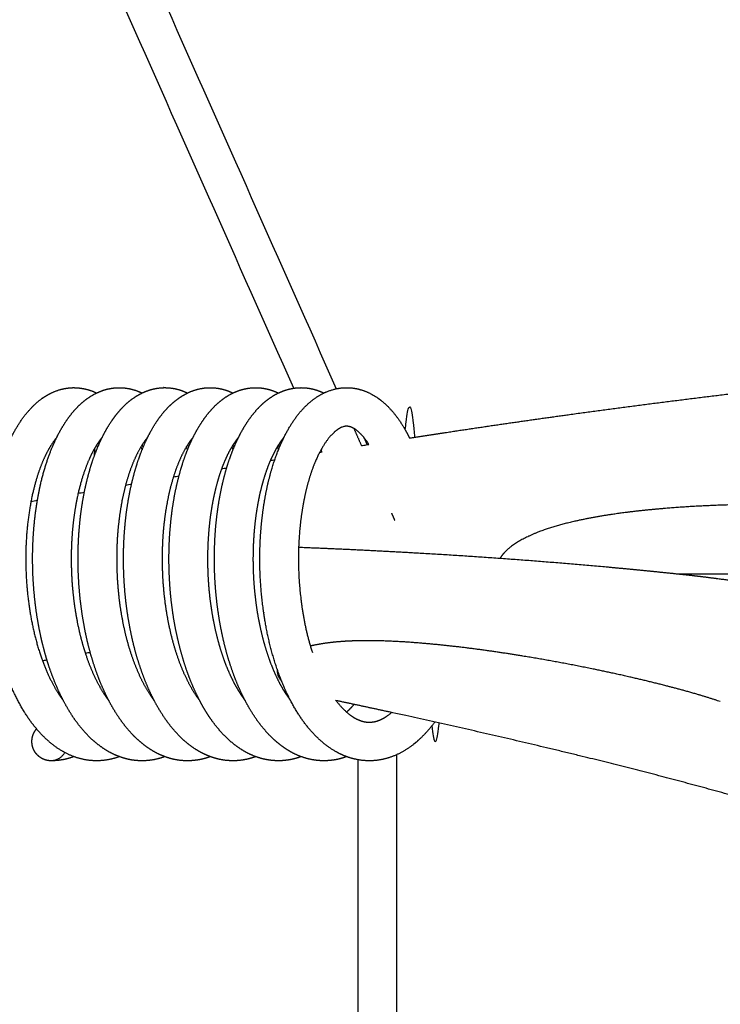
# Model space of a CAD drawing. Units: millimetres. Extents: x 101 to 13111, y 248 to 7479.
# Drawn here: x 1198 to 1307, y 6199 to 6352 of the extents above; entities that cross this region are included whole.
import ezdxf

# ---------------------------------------------------------------- set-up
doc = ezdxf.new("R2010")
doc.units = ezdxf.units.MM
doc.styles.get("Standard").update_dxf_attribs({"font": 'arial.ttf'})
doc.dimstyles.new('WXT10 ISO-25', dxfattribs={"dimscale": 10, "dimtxt": 2.5, "dimasz": 2.5, "dimexe": 1, "dimexo": 1, "dimgap": 1, "dimtad": 1, "dimdec": 0, "dimdsep": 46, "dimtxsty": 'Standard', "dimcen": 2.5, "dimclrd": 142, "dimclre": 142, "dimadec": 0, "dimazin": 0, "dimtfac": 1, "dimtdec": 0, "dimtmove": 0, "dimatfit": 3, "dimfxl": 5, "dimfxlon": 1, "dimarcsym": 0})

# ---------------------------------------------------------------- blocks, each defined once
blk = doc.blocks.new('*D48')
at = {"color": 142, "lineweight": -2, "transparency": 16777216}
for p, q in [((1608.02, 6430.82), (1668.02, 6430.82)), ((1658.02, 5755.82), (1658.02, 6405.82)), ((1608.02, 5730.82), (1668.02, 5730.82))]:
    blk.add_line(p, q, dxfattribs=at)
at = {"color": 142, "transparency": 16777216}
for points in [[(1653.85, 6405.82), (1662.19, 6405.82), (1658.02, 6430.82)], [(1653.85, 5755.82), (1662.19, 5755.82), (1658.02, 5730.82)]]:
    blk.add_solid(points, dxfattribs=at)
at = {"layer": 'Defpoints', "color": 0, "transparency": 16777216}
for p in [(907.22, 6430.82), (1658.02, 6430.82), (907.22, 5730.82)]:
    blk.add_point(p, dxfattribs=at)
at = {"color": 0, "transparency": 16777216, "insert": (1635.26, 6080.82), "char_height": 25, "attachment_point": 5, "rotation": 90}
blk.add_mtext('700', dxfattribs=at)
blk = doc.blocks.new('*D49')
at = {"color": 142, "lineweight": -2, "transparency": 16777216}
for p, q in [((1655.58, 7335.96), (1715.58, 7335.96)), ((1705.58, 5755.82), (1705.58, 7310.96)), ((1655.58, 5730.82), (1715.58, 5730.82))]:
    blk.add_line(p, q, dxfattribs=at)
at = {"color": 142, "transparency": 16777216}
for points in [[(1701.42, 7310.96), (1709.75, 7310.96), (1705.58, 7335.96)], [(1701.42, 5755.82), (1709.75, 5755.82), (1705.58, 5730.82)]]:
    blk.add_solid(points, dxfattribs=at)
at = {"layer": 'Defpoints', "color": 0, "transparency": 16777216}
for p in [(781.94, 7335.96), (1705.58, 7335.96), (1608.02, 5730.82)]:
    blk.add_point(p, dxfattribs=at)
at = {"color": 0, "transparency": 16777216, "insert": (1682.82, 6533.39), "char_height": 25, "attachment_point": 5, "rotation": 90}
blk.add_mtext('2000', dxfattribs=at)

msp = doc.modelspace()

# ---------------------------------------------------------------- linework, layer by layer
for points, degree in [([(1240.92, 6294.87), (1029.7, 6770.41), (818.47, 7245.96)], 2), ([(825.03, 7245.96), (1036.28, 6770.37), (1247.53, 6294.79)], 2), ([(1250.27, 6288.61), (1250.86, 6287.28), (1251.45, 6285.95)], 2), ([(1210.47, 6285.74), (1210.4, 6285.84), (1210.34, 6285.94), (1210.28, 6286.04)], 3), ([(1217.53, 6285.74), (1217.47, 6285.84), (1217.41, 6285.94), (1217.34, 6286.04)], 3), ([(1218.23, 6287.27), (1218.14, 6287.16), (1218.05, 6287.05), (1217.96, 6286.93)], 3), ([(1224.6, 6285.74), (1224.53, 6285.84), (1224.47, 6285.95), (1224.41, 6286.05)], 3), ([(1231.66, 6285.74), (1231.6, 6285.84), (1231.54, 6285.95), (1231.47, 6286.05)], 3), ([(1238.73, 6285.74), (1238.66, 6285.84), (1238.6, 6285.95), (1238.54, 6286.05)], 3), ([(1209.95, 6284.41), (1209.97, 6284.83), (1210, 6285.25), (1210.03, 6285.64)], 3), ([(1217.16, 6285.74), (1217.22, 6285.59), (1217.28, 6285.44), (1217.35, 6285.28)], 3), ([(1224.22, 6285.74), (1224.29, 6285.59), (1224.35, 6285.44), (1224.41, 6285.28)], 3), ([(1231.29, 6285.74), (1231.35, 6285.59), (1231.41, 6285.44), (1231.47, 6285.28)], 3), ([(1238.35, 6285.74), (1238.42, 6285.59), (1238.48, 6285.44), (1238.54, 6285.28)], 3), ([(1244.95, 6284.9), (1245.08, 6284.92), (1245.2, 6284.94), (1245.33, 6284.96)], 3), ([(1245.33, 6284.96), (1245.25, 6285.14), (1245.17, 6285.31)], 2), ([(1237.29, 6283.64), (1237.52, 6283.68), (1237.75, 6283.72), (1237.97, 6283.75)], 3), ([(1229.72, 6282.37), (1229.98, 6282.42), (1230.25, 6282.46), (1230.51, 6282.5)], 3), ([(1214.79, 6279.82), (1215.1, 6279.88), (1215.4, 6279.93), (1215.71, 6279.98)], 3), ([(1222.22, 6281.1), (1222.51, 6281.15), (1222.8, 6281.2), (1223.09, 6281.25)], 3), ([(1207.41, 6278.55), (1207.73, 6278.6), (1208.05, 6278.66), (1208.37, 6278.71)], 3), ([(1200.08, 6277.27), (1200.41, 6277.33), (1200.74, 6277.39), (1201.07, 6277.45)], 3), ([(1256.12, 6275.45), (1256.37, 6274.88), (1256.62, 6274.32)], 2), ([(1209.29, 6253.79), (1209.04, 6253.74), (1208.78, 6253.7), (1208.53, 6253.66)], 3), ([(1238.35, 6251.21), (1238.28, 6250.59), (1238.5, 6249.94), (1239.04, 6249.34)], 3), ([(1204.5, 6247.55), (1204.41, 6247.55), (1204.33, 6247.56), (1204.24, 6247.56)], 3), ([(1211.63, 6247.41), (1211.55, 6247.42), (1211.47, 6247.42), (1211.4, 6247.42)], 3), ([(1218.77, 6247.26), (1218.7, 6247.26), (1218.63, 6247.26), (1218.57, 6247.26)], 3), ([(1225.92, 6247.07), (1225.86, 6247.08), (1225.81, 6247.08), (1225.75, 6247.08)], 3), ([(1233.09, 6246.87), (1233.04, 6246.87), (1233, 6246.87), (1232.96, 6246.87)], 3), ([(1240.27, 6246.64), (1240.24, 6246.64), (1240.21, 6246.64), (1240.19, 6246.64)], 3), ([(1256.02, 6244.37), (1256.06, 6244.4), (1256.09, 6244.43), (1256.13, 6244.46)], 3), ([(1250.94, 6121.83), (1250.94, 6179.47), (1250.94, 6237.11)], 2), ([(1256.94, 6121.83), (1256.94, 6179.87), (1256.94, 6237.91)], 2)]:
    msp.add_open_spline(points, degree=degree)
for points, weights, degree, knots in [([(1258.92, 6287.13), (1260.72, 6287.41), (1262.52, 6287.69), (1264.33, 6287.96), (1270.82, 6288.95), (1277.32, 6289.89), (1283.82, 6290.79), (1292.16, 6291.94), (1300.51, 6293.01), (1308.87, 6294.02), (1311.78, 6294.37), (1314.68, 6294.71), (1317.59, 6295.04)], [1, 1, 1, 1, 0.999983682672, 0.999983682672, 1, 0.99997567513, 0.99997567513, 1, 0.999997618728, 0.999997618728, 1], 3, [1157.358313, 1157.358313, 1157.358313, 1157.358313, 1162.838664, 1162.838664, 1162.838664, 1182.538013, 1182.538013, 1182.538013, 1207.79495, 1207.79495, 1207.79495, 1216.571032, 1216.571032, 1216.571032, 1216.571032]), ([(1213.81, 6237.6), (1213.81, 6237.6), (1213.8, 6237.6), (1213.8, 6237.6), (1212.74, 6237.2), (1211.64, 6236.99), (1210.51, 6236.96), (1208.41, 6236.91), (1206.37, 6237.54), (1204.53, 6238.71), (1204.41, 6238.79), (1204.29, 6238.86), (1204.17, 6238.94), (1202.31, 6240.22), (1200.65, 6242.04), (1199.24, 6244.24), (1197.86, 6246.41), (1196.69, 6248.97), (1195.76, 6251.79), (1194.82, 6254.73), (1194.15, 6257.75), (1193.75, 6260.81), (1193.34, 6263.97), (1193.19, 6267.16), (1193.3, 6270.35), (1193.39, 6273.4), (1193.76, 6276.42), (1194.39, 6279.41), (1195, 6282.25), (1195.86, 6284.84), (1196.93, 6287.06), (1198.02, 6289.3), (1199.35, 6291.2), (1200.92, 6292.58), (1200.95, 6292.61), (1200.98, 6292.64), (1201.01, 6292.66), (1201.82, 6293.36), (1202.7, 6293.92), (1204.6, 6294.72), (1205.61, 6294.94), (1206.64, 6294.96), (1207.11, 6294.96), (1207.59, 6294.93), (1208.06, 6294.84), (1208.83, 6294.71), (1209.57, 6294.47), (1210.28, 6294.13)], [1, 1, 1, 1, 0.990900682551, 0.990900682551, 1, 1, 1, 1, 1, 1, 1, 1, 1, 1, 1, 1, 1, 0.997164476541, 0.997164476541, 1, 0.997762177608, 0.997762177608, 1, 0.997395642966, 0.997395642966, 1, 1, 1, 1, 1, 1, 1, 1, 1, 1, 1, 1, 1, 1, 1, 0.997166210392, 0.997166210392, 1, 0.993444957053, 0.993444957053, 1], 3, [1079.923665, 1079.923665, 1079.923665, 1079.923665, 1079.946545, 1079.946545, 1079.946545, 1083.30753, 1083.30753, 1083.30753, 1092.96781, 1092.96781, 1092.96781, 1093.593821, 1093.593821, 1093.593821, 1103.588395, 1103.588395, 1103.588395, 1113.372949, 1113.372949, 1113.372949, 1122.618988, 1122.618988, 1122.618988, 1132.183586, 1132.183586, 1132.183586, 1141.318013, 1141.318013, 1141.318013, 1151.047978, 1151.047978, 1151.047978, 1160.977069, 1160.977069, 1160.977069, 1161.167245, 1161.167245, 1161.167245, 1166.190669, 1166.190669, 1171.249652, 1171.249652, 1171.249652, 1172.676631, 1172.676631, 1172.676631, 1175.018827, 1175.018827, 1175.018827, 1175.018827]), ([(1220.88, 6237.6), (1219.89, 6237.23), (1218.87, 6237.02), (1217.82, 6236.97), (1217, 6236.93), (1216.18, 6236.99), (1215.38, 6237.15), (1215.08, 6237.21), (1214.79, 6237.29), (1214.5, 6237.37), (1213.41, 6237.7), (1212.38, 6238.18), (1211.44, 6238.81), (1210.46, 6239.46), (1209.56, 6240.22), (1208.76, 6241.08), (1207.9, 6241.99), (1207.13, 6242.97), (1206.45, 6244.01), (1205.73, 6245.14), (1205.08, 6246.31), (1204.51, 6247.52), (1203.91, 6248.81), (1203.38, 6250.14), (1202.92, 6251.5), (1202.79, 6251.9), (1202.66, 6252.3), (1202.54, 6252.71), (1202.22, 6253.75), (1201.95, 6254.8), (1201.7, 6255.86), (1201.36, 6257.38), (1201.08, 6258.92), (1200.86, 6260.48), (1200.65, 6262.06), (1200.5, 6263.65), (1200.41, 6265.24), (1200.33, 6266.83), (1200.31, 6268.42), (1200.35, 6270.02), (1200.4, 6271.58), (1200.51, 6273.13), (1200.68, 6274.68), (1200.81, 6275.76), (1200.96, 6276.84), (1201.16, 6277.91), (1201.23, 6278.31), (1201.31, 6278.71), (1201.39, 6279.11), (1201.99, 6281.97), (1202.83, 6284.58), (1203.88, 6286.82), (1204.39, 6287.9), (1204.98, 6288.94), (1205.66, 6289.93), (1206.28, 6290.84), (1207, 6291.68), (1207.81, 6292.43), (1208.59, 6293.15), (1209.47, 6293.75), (1210.43, 6294.2), (1210.62, 6294.28), (1210.81, 6294.36), (1211.01, 6294.44), (1211.8, 6294.74), (1212.63, 6294.91), (1213.48, 6294.95), (1214.54, 6294.99), (1215.59, 6294.82), (1216.58, 6294.45), (1216.84, 6294.36), (1217.1, 6294.25), (1217.35, 6294.13)], [1, 0.99211329339, 0.99211329339, 1, 0.9949089417, 0.9949089417, 1, 0.999354490543, 0.999354490543, 1, 0.99285537025, 0.99285537025, 1, 0.995540499864, 0.995540499864, 1, 0.997344215193, 0.997344215193, 1, 0.998351934809, 0.998351934809, 1, 0.998896961769, 0.998896961769, 1, 0.999927288302, 0.999927288302, 1, 0.999601598579, 0.999601598579, 1, 0.999348618162, 0.999348618162, 1, 0.99942435055, 0.99942435055, 1, 0.999440681177, 0.999440681177, 1, 0.999403330517, 0.999403330517, 1, 0.999641598665, 0.999641598665, 1, 0.999940359807, 0.999940359807, 1, 1, 1, 1, 0.997711876283, 0.997711876283, 1, 0.995816670142, 0.995816670142, 1, 0.992115187972, 0.992115187972, 1, 0.999572357692, 0.999572357692, 1, 0.991609126881, 0.991609126881, 1, 0.986734454114, 0.986734454114, 1, 0.999245929642, 0.999245929642, 1], 3, [0, 0, 0, 0, 3.138823, 3.138823, 3.138823, 5.588875, 5.588875, 5.588875, 6.496007, 6.496007, 6.496007, 9.890227, 9.890227, 9.890227, 13.407991, 13.407991, 13.407991, 17.145402, 17.145402, 17.145402, 21.155734, 21.155734, 21.155734, 25.444241, 25.444241, 25.444241, 26.712114, 26.712114, 26.712114, 29.96986, 29.96986, 29.96986, 34.666879, 34.666879, 34.666879, 39.453155, 39.453155, 39.453155, 44.232705, 44.232705, 44.232705, 48.909341, 48.909341, 48.909341, 52.176485, 52.176485, 52.176485, 53.394763, 53.394763, 53.394763, 63.11874, 63.11874, 63.11874, 66.701844, 66.701844, 66.701844, 70.014965, 70.014965, 70.014965, 73.185483, 73.185483, 73.185483, 73.807973, 73.807973, 73.807973, 76.344267, 76.344267, 76.344267, 79.505818, 79.505818, 79.505818, 80.337436, 80.337436, 80.337436, 80.337436]), ([(1227.94, 6237.6), (1227.31, 6237.36), (1226.65, 6237.19), (1225.98, 6237.08), (1225.69, 6237.04), (1225.4, 6237), (1225.11, 6236.98), (1223.99, 6236.9), (1222.88, 6237.01), (1221.79, 6237.31), (1220.7, 6237.61), (1219.66, 6238.07), (1218.71, 6238.68), (1217.8, 6239.26), (1216.95, 6239.93), (1216.19, 6240.7), (1216.13, 6240.76), (1216.06, 6240.83), (1216, 6240.89), (1215.14, 6241.79), (1214.36, 6242.75), (1213.67, 6243.79), (1212.93, 6244.9), (1212.27, 6246.05), (1211.7, 6247.26), (1211.09, 6248.54), (1210.55, 6249.86), (1210.09, 6251.21), (1209.6, 6252.63), (1209.19, 6254.08), (1208.84, 6255.54), (1208.49, 6257.06), (1208.2, 6258.6), (1207.98, 6260.15), (1207.75, 6261.72), (1207.59, 6263.31), (1207.5, 6264.9), (1207.4, 6266.5), (1207.37, 6268.09), (1207.41, 6269.68), (1207.44, 6271.25), (1207.55, 6272.81), (1207.71, 6274.36), (1207.87, 6275.85), (1208.1, 6277.33), (1208.39, 6278.81), (1208.67, 6280.19), (1209.02, 6281.56), (1209.44, 6282.91), (1209.83, 6284.16), (1210.29, 6285.39), (1210.84, 6286.58), (1211.33, 6287.68), (1211.92, 6288.73), (1212.58, 6289.73), (1212.78, 6290.02), (1212.98, 6290.3), (1213.2, 6290.58), (1213.66, 6291.19), (1214.16, 6291.75), (1214.71, 6292.28), (1215.48, 6293.01), (1216.35, 6293.63), (1217.3, 6294.1), (1218.25, 6294.57), (1219.27, 6294.86), (1220.32, 6294.94), (1220.46, 6294.95), (1220.59, 6294.95), (1220.73, 6294.96), (1221.65, 6294.97), (1222.56, 6294.83), (1223.44, 6294.53), (1223.77, 6294.41), (1224.09, 6294.28), (1224.41, 6294.13)], [1, 0.996809751693, 0.996809751693, 1, 0.999363523956, 0.999363523956, 1, 0.990528520871, 0.990528520871, 1, 0.992668825771, 0.992668825771, 1, 0.995980251887, 0.995980251887, 1, 1, 1, 1, 0.997243888469, 0.997243888469, 1, 0.998301716835, 0.998301716835, 1, 0.99886663443, 0.99886663443, 1, 0.999176905363, 0.999176905363, 1, 0.999339372015, 0.999339372015, 1, 0.999421830216, 0.999421830216, 1, 0.999440983571, 0.999440983571, 1, 0.999407858229, 0.999407858229, 1, 0.999303529453, 0.999303529453, 1, 0.999091395745, 0.999091395745, 1, 0.998666954173, 0.998666954173, 1, 0.997807317703, 0.997807317703, 1, 0.999693797745, 0.999693797745, 1, 0.9978953986, 0.9978953986, 1, 0.992437434023, 0.992437434023, 1, 0.987652483439, 0.987652483439, 1, 1, 1, 1, 0.989882121758, 0.989882121758, 1, 0.998770075298, 0.998770075298, 1], 3, [0, 0, 0, 0, 2.036518, 2.036518, 2.036518, 2.904411, 2.904411, 2.904411, 6.259892, 6.259892, 6.259892, 9.647754, 9.647754, 9.647754, 12.878144, 12.878144, 12.878144, 13.259989, 13.259989, 13.259989, 16.980483, 16.980483, 16.980483, 20.972426, 20.972426, 20.972426, 25.240082, 25.240082, 25.240082, 29.752825, 29.752825, 29.752825, 34.43999, 34.43999, 34.43999, 39.223441, 39.223441, 39.223441, 44.005816, 44.005816, 44.005816, 48.692518, 48.692518, 48.692518, 53.19277, 53.19277, 53.19277, 57.433408, 57.433408, 57.433408, 61.360324, 61.360324, 61.360324, 64.963766, 64.963766, 64.963766, 66.01665, 66.01665, 66.01665, 68.292402, 68.292402, 68.292402, 71.467916, 71.467916, 71.467916, 74.625721, 74.625721, 74.625721, 75.296714, 75.296714, 75.296714, 78.050433, 78.050433, 78.050433, 79.102792, 79.102792, 79.102792, 79.102792]), ([(1235.01, 6237.6), (1234.17, 6237.29), (1233.3, 6237.09), (1232.41, 6237), (1231.3, 6236.9), (1230.17, 6236.98), (1229.08, 6237.25), (1228.53, 6237.39), (1228, 6237.57), (1227.47, 6237.79), (1226.96, 6238.01), (1226.46, 6238.26), (1225.98, 6238.55), (1224.98, 6239.16), (1224.06, 6239.89), (1223.24, 6240.71), (1222.37, 6241.59), (1221.58, 6242.54), (1220.89, 6243.56), (1220.14, 6244.66), (1219.47, 6245.8), (1218.89, 6247), (1218.27, 6248.27), (1217.72, 6249.58), (1217.26, 6250.92), (1216.76, 6252.33), (1216.33, 6253.77), (1215.98, 6255.23), (1215.62, 6256.74), (1215.32, 6258.27), (1215.09, 6259.82), (1214.85, 6261.39), (1214.68, 6262.98), (1214.58, 6264.57), (1214.48, 6266.16), (1214.44, 6267.75), (1214.47, 6269.35), (1214.49, 6270.92), (1214.59, 6272.48), (1214.74, 6274.04), (1214.89, 6275.54), (1215.11, 6277.03), (1215.4, 6278.5), (1215.67, 6279.9), (1216.01, 6281.28), (1216.42, 6282.64), (1216.8, 6283.9), (1217.26, 6285.13), (1217.79, 6286.34), (1218.28, 6287.45), (1218.86, 6288.51), (1219.51, 6289.53), (1220.12, 6290.46), (1220.82, 6291.33), (1221.62, 6292.12), (1222.21, 6292.71), (1222.86, 6293.22), (1223.57, 6293.66), (1223.76, 6293.78), (1223.96, 6293.9), (1224.17, 6294), (1225.1, 6294.5), (1226.11, 6294.81), (1227.17, 6294.92), (1228.22, 6295.02), (1229.28, 6294.91), (1230.29, 6294.6), (1230.34, 6294.58), (1230.39, 6294.56), (1230.44, 6294.55), (1230.8, 6294.43), (1231.14, 6294.29), (1231.47, 6294.13)], [1, 0.994392047367, 0.994392047367, 1, 0.990471441675, 0.990471441675, 1, 0.997901221525, 0.997901221525, 1, 0.998323576488, 0.998323576488, 1, 0.995205021137, 0.995205021137, 1, 0.997148017178, 0.997148017178, 1, 0.998243414444, 0.998243414444, 1, 0.99883984065, 0.99883984065, 1, 0.999158561735, 0.999158561735, 1, 0.999332725662, 0.999332725662, 1, 0.999416996425, 0.999416996425, 1, 0.999442603199, 0.999442603199, 1, 0.999410978709, 0.999410978709, 1, 0.999315052808, 0.999315052808, 1, 0.999110136653, 0.999110136653, 1, 0.998708844237, 0.998708844237, 1, 0.997889053389, 0.997889053389, 1, 0.996169637784, 0.996169637784, 1, 0.995866875187, 0.995866875187, 1, 0.999563451145, 0.999563451145, 1, 0.987947324198, 0.987947324198, 1, 0.986400360973, 0.986400360973, 1, 1, 1, 1, 0.998620484342, 0.998620484342, 1], 3, [0, 0, 0, 0, 2.66864, 2.66864, 2.66864, 6.024134, 6.024134, 6.024134, 7.724472, 7.724472, 7.724472, 9.407963, 9.407963, 9.407963, 12.901537, 12.901537, 12.901537, 16.604167, 16.604167, 16.604167, 20.575099, 20.575099, 20.575099, 24.826582, 24.826582, 24.826582, 29.322316, 29.322316, 29.322316, 34.001139, 34.001139, 34.001139, 38.779785, 38.779785, 38.779785, 43.565771, 43.565771, 43.565771, 48.260817, 48.260817, 48.260817, 52.778733, 52.778733, 52.778733, 57.038117, 57.038117, 57.038117, 60.988212, 60.988212, 60.988212, 64.614106, 64.614106, 64.614106, 67.959577, 67.959577, 67.959577, 70.45269, 70.45269, 70.45269, 71.14116, 71.14116, 71.14116, 74.296182, 74.296182, 74.296182, 77.460028, 77.460028, 77.460028, 77.723663, 77.723663, 77.723663, 78.836715, 78.836715, 78.836715, 78.836715]), ([(1242.07, 6237.6), (1241.31, 6237.32), (1240.52, 6237.13), (1239.71, 6237.03), (1239.19, 6236.97), (1238.67, 6236.94), (1238.15, 6236.97), (1237.55, 6236.99), (1236.96, 6237.07), (1236.38, 6237.2), (1235.28, 6237.45), (1234.22, 6237.86), (1233.25, 6238.43), (1232.24, 6239.02), (1231.32, 6239.73), (1230.48, 6240.54), (1229.6, 6241.4), (1228.81, 6242.34), (1228.1, 6243.35), (1227.8, 6243.78), (1227.51, 6244.22), (1227.23, 6244.67), (1226.82, 6245.35), (1226.44, 6246.03), (1226.09, 6246.74), (1225.45, 6248), (1224.9, 6249.3), (1224.42, 6250.63), (1223.92, 6252.03), (1223.49, 6253.46), (1223.13, 6254.91), (1222.75, 6256.42), (1222.44, 6257.95), (1222.2, 6259.49), (1221.96, 6261.06), (1221.78, 6262.64), (1221.67, 6264.23), (1221.56, 6265.82), (1221.51, 6267.42), (1221.53, 6269.02), (1221.54, 6270.58), (1221.63, 6272.15), (1221.78, 6273.71), (1221.92, 6275.22), (1222.13, 6276.71), (1222.4, 6278.2), (1222.67, 6279.6), (1223, 6280.99), (1223.4, 6282.36), (1223.77, 6283.63), (1224.22, 6284.88), (1224.75, 6286.1), (1224.79, 6286.19), (1224.84, 6286.3), (1224.89, 6286.42), (1225.34, 6287.43), (1225.86, 6288.39), (1226.45, 6289.32), (1227.04, 6290.27), (1227.74, 6291.15), (1228.52, 6291.96), (1229.26, 6292.73), (1230.11, 6293.38), (1231.04, 6293.9), (1231.78, 6294.31), (1232.57, 6294.61), (1233.4, 6294.79), (1233.6, 6294.83), (1233.81, 6294.87), (1234.01, 6294.89), (1235.06, 6295.03), (1236.12, 6294.95), (1237.14, 6294.66), (1237.62, 6294.52), (1238.09, 6294.34), (1238.54, 6294.13)], [1, 0.995367971727, 0.995367971727, 1, 0.997889548233, 0.997889548233, 1, 0.997326962326, 0.997326962326, 1, 0.99226592452, 0.99226592452, 1, 0.995034997021, 0.995034997021, 1, 0.997043000258, 0.997043000258, 1, 0.999649040224, 0.999649040224, 1, 0.999428174372, 0.999428174372, 1, 0.998809800733, 0.998809800733, 1, 0.999141596611, 0.999141596611, 1, 0.999324220699, 0.999324220699, 1, 0.999412798338, 0.999412798338, 1, 0.999442665162, 0.999442665162, 1, 0.999415420802, 0.999415420802, 1, 0.999324146877, 0.999324146877, 1, 0.999129494941, 0.999129494941, 1, 0.998746547695, 0.998746547695, 1, 1, 1, 1, 0.998292752186, 0.998292752186, 1, 0.996338784723, 0.996338784723, 1, 0.993059352065, 0.993059352065, 1, 0.99268145405, 0.99268145405, 1, 0.99948286954, 0.99948286954, 1, 0.986293622374, 0.986293622374, 1, 0.997447879478, 0.997447879478, 1], 3, [0, 0, 0, 0, 2.432704, 2.432704, 2.432704, 4.001007, 4.001007, 4.001007, 5.788193, 5.788193, 5.788193, 9.169126, 9.169126, 9.169126, 12.652188, 12.652188, 12.652188, 16.33682, 16.33682, 16.33682, 17.927055, 17.927055, 17.927055, 20.287741, 20.287741, 20.287741, 24.519969, 24.519969, 24.519969, 28.99881, 28.99881, 28.99881, 33.668239, 33.668239, 33.668239, 38.44336, 38.44336, 38.44336, 43.23202, 43.23202, 43.23202, 47.93578, 47.93578, 47.93578, 52.468512, 52.468512, 52.468512, 56.75027, 56.75027, 56.75027, 60.722868, 60.722868, 60.722868, 61.182208, 61.182208, 61.182208, 64.471006, 64.471006, 64.471006, 67.833264, 67.833264, 67.833264, 71.021454, 71.021454, 71.021454, 73.555884, 73.555884, 73.555884, 74.176188, 74.176188, 74.176188, 77.341111, 77.341111, 77.341111, 78.835986, 78.835986, 78.835986, 78.835986]), ([(1249.14, 6237.6), (1249.02, 6237.56), (1248.89, 6237.51), (1248.77, 6237.47), (1248.2, 6237.28), (1247.61, 6237.14), (1247.01, 6237.06), (1245.9, 6236.9), (1244.78, 6236.93), (1243.67, 6237.15), (1242.57, 6237.37), (1241.51, 6237.76), (1240.52, 6238.31), (1240.13, 6238.53), (1239.76, 6238.76), (1239.39, 6239.02), (1238.81, 6239.43), (1238.25, 6239.88), (1237.73, 6240.37), (1236.84, 6241.21), (1236.04, 6242.13), (1235.32, 6243.13), (1234.56, 6244.19), (1233.88, 6245.31), (1233.28, 6246.48), (1232.64, 6247.73), (1232.08, 6249.02), (1231.59, 6250.34), (1231.08, 6251.74), (1230.64, 6253.16), (1230.27, 6254.6), (1229.88, 6256.11), (1229.57, 6257.63), (1229.32, 6259.16), (1229.07, 6260.73), (1228.88, 6262.31), (1228.76, 6263.89), (1228.64, 6265.49), (1228.58, 6267.08), (1228.59, 6268.68), (1228.6, 6270.25), (1228.67, 6271.82), (1228.81, 6273.39), (1228.94, 6274.9), (1229.15, 6276.4), (1229.41, 6277.9), (1229.67, 6279.31), (1229.99, 6280.7), (1230.38, 6282.08), (1230.75, 6283.36), (1231.19, 6284.62), (1231.71, 6285.85), (1232.18, 6286.98), (1232.74, 6288.07), (1233.38, 6289.11), (1233.97, 6290.07), (1234.65, 6290.97), (1235.42, 6291.79), (1235.6, 6291.98), (1235.78, 6292.16), (1235.97, 6292.34), (1236.56, 6292.89), (1237.21, 6293.38), (1237.91, 6293.79), (1238.82, 6294.33), (1239.81, 6294.69), (1240.86, 6294.86), (1241.6, 6294.98), (1242.35, 6294.99), (1243.09, 6294.89), (1243.4, 6294.85), (1243.7, 6294.79), (1244, 6294.72), (1244.55, 6294.57), (1245.09, 6294.38), (1245.61, 6294.13)], [1, 1, 1, 1, 0.997409335768, 0.997409335768, 1, 0.99037683165, 0.99037683165, 1, 0.992092313065, 0.992092313065, 1, 0.999102382485, 0.999102382485, 1, 0.998250416346, 0.998250416346, 1, 0.996929908609, 0.996929908609, 1, 0.998129478811, 0.998129478811, 1, 0.998776763897, 0.998776763897, 1, 0.999124606129, 0.999124606129, 1, 0.999315031689, 0.999315031689, 1, 0.999408406638, 0.999408406638, 1, 0.999442817155, 0.999442817155, 1, 0.999418304801, 0.999418304801, 1, 0.999334064136, 0.999334064136, 1, 0.999147230648, 0.999147230648, 1, 0.998783930394, 0.998783930394, 1, 0.99804242346, 0.99804242346, 1, 0.996498167396, 0.996498167396, 1, 0.999706538549, 0.999706538549, 1, 0.995845613293, 0.995845613293, 1, 0.988570670138, 0.988570670138, 1, 0.992995412418, 0.992995412418, 1, 0.998878713602, 0.998878713602, 1, 0.996585798606, 0.996585798606, 1], 3, [194.620834, 194.620834, 194.620834, 194.620834, 195.212761, 195.212761, 195.212761, 197.02177, 197.02177, 197.02177, 200.378105, 200.378105, 200.378105, 203.75342, 203.75342, 203.75342, 205.081763, 205.081763, 205.081763, 207.226222, 207.226222, 207.226222, 210.894581, 210.894581, 210.894581, 214.826694, 214.826694, 214.826694, 219.037926, 219.037926, 219.037926, 223.501923, 223.501923, 223.501923, 228.161505, 228.161505, 228.161505, 232.93021, 232.93021, 232.93021, 237.722048, 237.722048, 237.722048, 242.436196, 242.436196, 242.436196, 246.984196, 246.984196, 246.984196, 251.283026, 251.283026, 251.283026, 255.279491, 255.279491, 255.279491, 258.949086, 258.949086, 258.949086, 262.327178, 262.327178, 262.327178, 263.097683, 263.097683, 263.097683, 265.52244, 265.52244, 265.52244, 268.677334, 268.677334, 268.677334, 270.923308, 270.923308, 270.923308, 271.842834, 271.842834, 271.842834, 273.560221, 273.560221, 273.560221, 273.560221]), ([(1262.85, 6242.98), (1262.82, 6242.94), (1262.78, 6242.9), (1262.75, 6242.86), (1262.03, 6241.88), (1261.22, 6240.98), (1260.31, 6240.16), (1260.16, 6240.02), (1260.01, 6239.89), (1259.85, 6239.76), (1258.19, 6238.38), (1256.31, 6237.43), (1254.31, 6237.09), (1252.97, 6236.87), (1251.62, 6236.92), (1250.3, 6237.25), (1249.43, 6237.46), (1248.59, 6237.78), (1247.8, 6238.2), (1245.83, 6239.24), (1244.06, 6240.88), (1242.55, 6242.91), (1241.06, 6244.92), (1239.79, 6247.34), (1238.77, 6250.05), (1237.83, 6252.56), (1237.12, 6255.13), (1236.63, 6257.76), (1236.56, 6258.11), (1236.5, 6258.47), (1236.44, 6258.83), (1235.92, 6261.98), (1235.65, 6265.16), (1235.65, 6268.35), (1235.65, 6269.77), (1235.71, 6271.2), (1235.81, 6272.63), (1235.94, 6274.29), (1236.14, 6275.94), (1236.42, 6277.59), (1236.94, 6280.53), (1237.69, 6283.24), (1238.67, 6285.6), (1239.66, 6287.99), (1240.88, 6290.05), (1242.33, 6291.63), (1243.41, 6292.8), (1244.66, 6293.74), (1246.03, 6294.32), (1246.57, 6294.54), (1247.13, 6294.71), (1247.7, 6294.82), (1249.48, 6295.16), (1251.26, 6294.86), (1252.88, 6294.02), (1253.17, 6293.87), (1253.45, 6293.71), (1253.73, 6293.53), (1255.44, 6292.41), (1256.91, 6290.7), (1258.12, 6288.63), (1258.4, 6288.14), (1258.67, 6287.64), (1258.92, 6287.13)], [1, 1, 1, 1, 0.996779067206, 0.996779067206, 1, 1, 1, 1, 1, 1, 1, 0.986213519226, 0.986213519226, 1, 0.994999840775, 0.994999840775, 1, 1, 1, 1, 1, 1, 1, 0.997492205874, 0.997492205874, 1, 1, 1, 1, 0.997719901388, 0.997719901388, 1, 0.999527719674, 0.999527719674, 1, 0.999219099614, 0.999219099614, 1, 1, 1, 1, 1, 1, 1, 1, 1, 1, 0.996227083931, 0.996227083931, 1, 1, 1, 1, 0.999116584575, 0.999116584575, 1, 1, 1, 1, 0.99954887891, 0.99954887891, 1], 3, [4.712353, 4.712353, 4.712353, 4.712353, 4.913142, 4.913142, 4.913142, 8.561439, 8.561439, 8.561439, 9.430034, 9.430034, 9.430034, 18.769809, 18.769809, 18.769809, 22.805996, 22.805996, 22.805996, 25.497274, 25.497274, 25.497274, 35.552346, 35.552346, 35.552346, 45.369584, 45.369584, 45.369584, 53.371724, 53.371724, 53.371724, 54.490291, 54.490291, 54.490291, 64.047014, 64.047014, 64.047014, 68.329977, 68.329977, 68.329977, 73.331353, 73.331353, 73.331353, 83.039187, 83.039187, 83.039187, 92.910314, 92.910314, 92.910314, 100.245606, 100.245606, 100.245606, 101.996373, 101.996373, 101.996373, 110.789577, 110.789577, 110.789577, 111.774536, 111.774536, 111.774536, 121.785351, 121.785351, 121.785351, 123.488958, 123.488958, 123.488958, 123.488958]), ([(1250.13, 6288.69), (1249.6, 6288.96), (1249.21, 6289), (1248.81, 6288.93), (1248.65, 6288.9), (1248.5, 6288.85), (1248.35, 6288.79), (1247.91, 6288.6), (1247.36, 6288.23), (1246.75, 6287.56), (1245.9, 6286.64), (1244.99, 6285.18), (1244.21, 6283.31), (1243.43, 6281.42), (1242.78, 6279.1), (1242.34, 6276.56), (1242.08, 6275.11), (1241.91, 6273.64), (1241.8, 6272.17), (1241.7, 6270.9), (1241.65, 6269.62), (1241.65, 6268.35), (1241.65, 6265.49), (1241.89, 6262.65), (1242.36, 6259.83), (1242.41, 6259.51), (1242.47, 6259.19), (1242.53, 6258.87), (1242.85, 6257.15), (1243.28, 6255.45), (1243.82, 6253.78)], [1, 1, 1, 1, 0.996164568932, 0.996164568932, 1, 1, 1, 1, 1, 1, 1, 1, 1, 1, 0.9992213284, 0.9992213284, 1, 0.999528287737, 0.999528287737, 1, 0.997732349983, 0.997732349983, 1, 1, 1, 1, 0.998705206654, 0.998705206654, 1], 3, [0, 0, 0, 0, 7.060852, 7.060852, 7.060852, 7.536374, 7.536374, 7.536374, 13.596191, 13.596191, 13.596191, 22.106196, 22.106196, 22.106196, 30.716908, 30.716908, 30.716908, 35.135582, 35.135582, 35.135582, 38.96658, 38.96658, 38.96658, 47.5232, 47.5232, 47.5232, 48.521777, 48.521777, 48.521777, 53.780995, 53.780995, 53.780995, 53.780995]), ([(1252.61, 6286.14), (1251.85, 6287.31), (1251.08, 6288.09), (1250.45, 6288.5), (1250.35, 6288.57), (1250.24, 6288.63), (1250.13, 6288.69)], [1, 1, 1, 1, 0.999116228002, 0.999116228002, 1], 3, [58.635715, 58.635715, 58.635715, 58.635715, 66.039009, 66.039009, 66.039009, 66.407038, 66.407038, 66.407038, 66.407038]), ([(1204.08, 6287.24), (1203.39, 6286.38), (1202.8, 6285.44), (1202.33, 6284.44), (1201.5, 6282.73), (1200.78, 6280.57), (1200.25, 6278.14), (1199.7, 6275.51), (1199.38, 6272.83), (1199.29, 6270.14), (1199.2, 6267.28), (1199.33, 6264.43), (1199.7, 6261.59), (1200.05, 6258.9), (1200.63, 6256.25), (1201.46, 6253.66), (1202.25, 6251.27), (1203.23, 6249.15), (1204.3, 6247.48), (1204.55, 6247.08), (1204.82, 6246.69), (1205.11, 6246.31)], [1, 0.995295696554, 0.995295696554, 1, 1, 1, 1, 0.997419341672, 0.997419341672, 1, 0.997774134304, 0.997774134304, 1, 0.997189867212, 0.997189867212, 1, 1, 1, 1, 0.999412783866, 0.999412783866, 1], 3, [0, 0, 0, 0, 3.310308, 3.310308, 3.310308, 11.903645, 11.903645, 11.903645, 19.968697, 19.968697, 19.968697, 28.542017, 28.542017, 28.542017, 36.672558, 36.672558, 36.672558, 45.211883, 45.211883, 45.211883, 46.635929, 46.635929, 46.635929, 46.635929]), ([(1211.16, 6287.27), (1210.96, 6287.02), (1210.77, 6286.77), (1210.59, 6286.51), (1210.1, 6285.79), (1209.67, 6285.04), (1209.31, 6284.26), (1208.49, 6282.52), (1207.78, 6280.33), (1207.26, 6277.88), (1207.19, 6277.54), (1207.12, 6277.19), (1207.06, 6276.84)], [1, 0.999305321025, 0.999305321025, 1, 0.997745183044, 0.997745183044, 1, 1, 1, 1, 1, 1, 1], 3, [0, 0, 0, 0, 0.956791, 0.956791, 0.956791, 3.543699, 3.543699, 3.543699, 12.138379, 12.138379, 12.138379, 13.327439, 13.327439, 13.327439, 13.327439]), ([(1217.96, 6286.93), (1217.75, 6286.66), (1217.56, 6286.37), (1216.83, 6285.28), (1216.29, 6284.08), (1215.63, 6282.63), (1215.16, 6281.12), (1214.63, 6279.39), (1214.27, 6277.62), (1213.89, 6275.68), (1213.68, 6273.72), (1213.45, 6271.64), (1213.41, 6269.55), (1213.36, 6267.4), (1213.49, 6265.26), (1213.61, 6263.12), (1213.91, 6261), (1214.21, 6258.94), (1214.68, 6256.92), (1215.13, 6255.01), (1215.76, 6253.16), (1216.34, 6251.47), (1217.11, 6249.86), (1217.78, 6248.44), (1218.65, 6247.13), (1218.93, 6246.71), (1219.24, 6246.3)], [1, 0.999541526663, 1, 0.996758201819, 1, 0.99801673821, 1, 0.998643618524, 1, 0.998957984176, 1, 0.999113312207, 1, 0.999162552438, 1, 0.999134005723, 1, 0.999010822234, 1, 0.998769268054, 1, 0.998307605468, 1, 0.997471775135, 1, 0.999531602337, 1], 2, [0, 0, 0, 0.689174, 0.689174, 3.31661, 3.31661, 6.482985, 6.482985, 10.095326, 10.095326, 14.046172, 14.046172, 18.225845, 18.225845, 22.516162, 22.516162, 26.79843, 26.79843, 30.950921, 30.950921, 34.865432, 34.865432, 38.432376, 38.432376, 41.565462, 41.565462, 42.584327, 42.584327, 42.584327]), ([(1225.29, 6287.27), (1224.88, 6286.77), (1224.53, 6286.24), (1223.81, 6285.11), (1223.27, 6283.89), (1222.62, 6282.42), (1222.16, 6280.89), (1221.63, 6279.15), (1221.29, 6277.36), (1220.91, 6275.41), (1220.71, 6273.43), (1220.5, 6271.34), (1220.47, 6269.25), (1220.43, 6267.1), (1220.57, 6264.96), (1220.71, 6262.82), (1221.02, 6260.71), (1221.33, 6258.66), (1221.81, 6256.64), (1222.27, 6254.75), (1222.91, 6252.91), (1223.5, 6251.24), (1224.28, 6249.64), (1224.96, 6248.25), (1225.83, 6246.97), (1226.06, 6246.63), (1226.31, 6246.3)], [1, 0.998283978978, 1, 0.996877145338, 1, 0.998078910333, 1, 0.998670984219, 1, 0.998975344307, 1, 0.999117844418, 1, 0.999165036523, 1, 0.999126703369, 1, 0.999001067145, 1, 0.998741605299, 1, 0.998268647912, 1, 0.997384082593, 1, 0.999689004924, 1], 2, [0, 0, 0, 1.283806, 1.283806, 3.952216, 3.952216, 7.153469, 7.153469, 10.791676, 10.791676, 14.764058, 14.764058, 18.954085, 18.954085, 23.248108, 23.248108, 27.524165, 27.524165, 31.664791, 31.664791, 35.556647, 35.556647, 39.098176, 39.098176, 42.196422, 42.196422, 43.013708, 43.013708, 43.013708]), ([(1232.36, 6287.27), (1232.05, 6286.9), (1231.76, 6286.5), (1231.51, 6286.09), (1231.07, 6285.41), (1230.69, 6284.69), (1230.36, 6283.95), (1230.32, 6283.87), (1230.29, 6283.79), (1230.25, 6283.7), (1229.82, 6282.71), (1229.46, 6281.69), (1229.15, 6280.66), (1228.81, 6279.48), (1228.53, 6278.3), (1228.3, 6277.09), (1228.06, 6275.78), (1227.87, 6274.47), (1227.75, 6273.14), (1227.62, 6271.75), (1227.54, 6270.35), (1227.53, 6268.95), (1227.51, 6267.52), (1227.55, 6266.08), (1227.65, 6264.65), (1227.75, 6263.23), (1227.91, 6261.82), (1228.13, 6260.41), (1228.34, 6259.05), (1228.61, 6257.7), (1228.95, 6256.37), (1229.26, 6255.11), (1229.63, 6253.88), (1230.07, 6252.66), (1230.46, 6251.56), (1230.92, 6250.48), (1231.45, 6249.44), (1231.72, 6248.88), (1232.02, 6248.34), (1232.35, 6247.81), (1232.56, 6247.47), (1232.78, 6247.13), (1233.01, 6246.8), (1233.13, 6246.63), (1233.25, 6246.46), (1233.37, 6246.3)], [1, 0.998602200755, 0.998602200755, 1, 0.998311654074, 0.998311654074, 1, 1, 1, 1, 0.998756143967, 0.998756143967, 1, 0.999133292049, 0.999133292049, 1, 0.999325852147, 0.999325852147, 1, 0.999416313652, 0.999416313652, 1, 0.999443416164, 0.999443416164, 1, 0.999413617878, 0.999413617878, 1, 0.999325629297, 0.999325629297, 1, 0.999144150487, 0.999144150487, 1, 0.998816149265, 0.998816149265, 1, 0.999429549511, 0.999429549511, 1, 0.999649482591, 0.999649482591, 1, 1, 1, 1], 3, [0, 0, 0, 0, 1.451981, 1.451981, 1.451981, 3.880102, 3.880102, 3.880102, 4.281427, 4.281427, 4.281427, 7.516322, 7.516322, 7.516322, 11.183394, 11.183394, 11.183394, 15.174487, 15.174487, 15.174487, 19.375051, 19.375051, 19.375051, 23.671769, 23.671769, 23.671769, 27.942591, 27.942591, 27.942591, 32.070179, 32.070179, 32.070179, 35.939321, 35.939321, 35.939321, 39.452349, 39.452349, 39.452349, 41.315718, 41.315718, 41.315718, 42.516629, 42.516629, 42.516629, 43.460365, 43.460365, 43.460365, 43.460365]), ([(1239.42, 6287.27), (1239.08, 6286.85), (1238.76, 6286.41), (1238.48, 6285.95), (1238, 6285.17), (1237.59, 6284.35), (1237.23, 6283.51), (1236.81, 6282.5), (1236.45, 6281.47), (1236.15, 6280.42), (1235.81, 6279.24), (1235.53, 6278.04), (1235.32, 6276.83), (1235.08, 6275.51), (1234.9, 6274.19), (1234.79, 6272.85), (1234.66, 6271.46), (1234.6, 6270.05), (1234.59, 6268.65), (1234.58, 6267.21), (1234.63, 6265.78), (1234.74, 6264.35), (1234.85, 6262.94), (1235.02, 6261.52), (1235.24, 6260.12), (1235.46, 6258.77), (1235.74, 6257.42), (1236.08, 6256.09), (1236.4, 6254.85), (1236.78, 6253.63), (1237.22, 6252.42), (1237.62, 6251.33), (1238.09, 6250.27), (1238.61, 6249.23), (1239.07, 6248.33), (1239.6, 6247.47), (1240.19, 6246.64), (1240.27, 6246.53), (1240.35, 6246.41), (1240.44, 6246.3)], [1, 0.99832922081, 0.99832922081, 1, 0.998067253497, 0.998067253497, 1, 0.998793257767, 0.998793257767, 1, 0.999150583938, 0.999150583938, 1, 0.999335738687, 0.999335738687, 1, 0.999419170985, 0.999419170985, 1, 0.99944358695, 0.99944358695, 1, 0.999409201192, 0.999409201192, 1, 0.999316538466, 0.999316538466, 1, 0.999127368071, 0.999127368071, 1, 0.998783157781, 0.998783157781, 1, 0.998144241964, 0.998144241964, 1, 1, 1, 1], 3, [0, 0, 0, 0, 1.621771, 1.621771, 1.621771, 4.369534, 4.369534, 4.369534, 7.639017, 7.639017, 7.639017, 11.329962, 11.329962, 11.329962, 15.339979, 15.339979, 15.339979, 19.552373, 19.552373, 19.552373, 23.852071, 23.852071, 23.852071, 28.114902, 28.114902, 28.114902, 32.228857, 32.228857, 32.228857, 36.076887, 36.076887, 36.076887, 39.559501, 39.559501, 39.559501, 42.590507, 42.590507, 42.590507, 43.23857, 43.23857, 43.23857, 43.23857]), ([(1207.06, 6276.84), (1206.81, 6275.43), (1206.64, 6274), (1206.41, 6271.93), (1206.35, 6269.84), (1206.29, 6267.7), (1206.4, 6265.56), (1206.52, 6263.42), (1206.81, 6261.29), (1207.09, 6259.23), (1207.55, 6257.2), (1207.87, 6255.81), (1208.28, 6254.45)], [1, 0.999463123271, 1, 0.999106622946, 1, 0.99916209881, 1, 0.999137746632, 1, 0.999024696213, 1, 0.999403147918, 1], 2, [0, 0, 0, 2.873024, 2.873024, 7.040614, 7.040614, 11.327771, 11.327771, 15.614296, 15.614296, 19.779871, 19.779871, 22.622343, 22.622343, 22.622343]), ([(1328.53, 6276.08), (1326.49, 6276.33), (1324.45, 6276.51), (1322.4, 6276.6), (1320.11, 6276.72), (1317.81, 6276.78), (1315.5, 6276.8), (1313.04, 6276.81), (1310.58, 6276.79), (1308.11, 6276.71), (1304.28, 6276.6), (1300.45, 6276.36), (1296.63, 6276), (1294.54, 6275.81), (1292.45, 6275.55), (1290.37, 6275.25), (1287.05, 6274.75), (1283.51, 6274.05), (1278.96, 6272.56), (1277.46, 6271.94), (1274.89, 6270.48), (1273.83, 6269.62), (1273.19, 6268.72), (1273.12, 6268.63), (1273.06, 6268.54), (1273.01, 6268.45)], [1, 0.999538353734, 0.999538353734, 1, 0.999838678698, 0.999838678698, 1, 0.999882554061, 0.999882554061, 1, 0.99965607917, 0.99965607917, 1, 0.999776757798, 0.999776757798, 1, 1, 1, 1, 1, 1, 1, 1, 1, 1, 1], 3, [0, 0, 0, 0, 6.144823, 6.144823, 6.144823, 13.048286, 13.048286, 13.048286, 20.440673, 20.440673, 20.440673, 31.942236, 31.942236, 31.942236, 38.254416, 38.254416, 38.254416, 45.76368, 45.76368, 49.644576, 49.644576, 53.580394, 53.580394, 53.580394, 53.972625, 53.972625, 53.972625, 53.972625]), ([(1241.69, 6270.17), (1241.71, 6270.16), (1241.74, 6270.16), (1241.77, 6270.16), (1248.04, 6269.92), (1254.32, 6269.62), (1260.59, 6269.25), (1270.25, 6268.7), (1279.89, 6267.98), (1289.52, 6267.11), (1293.76, 6266.72), (1297.99, 6266.3), (1302.22, 6265.85)], [1, 1, 1, 1, 0.999969718915, 0.999969718915, 1, 0.999907857881, 0.999907857881, 1, 0.999978602034, 0.999978602034, 1], 3, [1087.268633, 1087.268633, 1087.268633, 1087.268633, 1087.376775, 1087.376775, 1087.376775, 1106.22664, 1106.22664, 1106.22664, 1135.237457, 1135.237457, 1135.237457, 1147.994025, 1147.994025, 1147.994025, 1147.994025]), ([(1300.7, 6266.01), (1303.64, 6266.02), (1306.58, 6266.02), (1309.52, 6266.01), (1326.19, 6265.92), (1342.5, 6265.38), (1358.62, 6264.62), (1375.51, 6263.82), (1392.19, 6262.78), (1408.61, 6261.78)], [1, 0.999991398827, 0.999991398827, 1, 1, 1, 1, 1, 1, 1], 3, [0, 0, 0, 0, 8.819149, 8.819149, 8.819149, 73.847129, 73.847129, 73.847129, 142.137281, 142.137281, 142.137281, 142.137281]), ([(1302.22, 6265.85), (1303.74, 6265.68), (1305.26, 6265.49), (1306.78, 6265.29), (1309.96, 6264.89), (1313.88, 6264.39), (1317.47, 6263.92), (1319.45, 6263.67), (1321.5, 6263.4), (1323.53, 6263.13), (1327.69, 6262.58), (1332.12, 6261.97), (1340.13, 6260.78), (1344.1, 6260.15), (1347.96, 6259.49)], [1, 0.999966429232, 0.999966429232, 1, 1, 1, 1, 1, 1, 1, 1, 1, 1, 1, 1], 3, [0, 0, 0, 0, 4.598791, 4.598791, 4.598791, 15.954053, 15.954053, 15.954053, 22.017206, 22.017206, 22.017206, 34.576106, 34.576106, 45.49763, 45.49763, 45.49763, 45.49763]), ([(1307.24, 6246.15), (1304.35, 6247.16), (1300.52, 6248.18), (1294.95, 6249.59), (1291.61, 6250.35), (1288.51, 6251), (1284.72, 6251.79), (1280.92, 6252.51), (1277.1, 6253.14), (1271.98, 6253.99), (1266.52, 6254.74), (1261.4, 6255.18), (1258.31, 6255.45), (1255.02, 6255.64), (1251.95, 6255.62), (1250.89, 6255.62), (1249.84, 6255.58), (1248.78, 6255.52), (1247.39, 6255.43), (1245.98, 6255.28), (1244.27, 6254.96), (1243.88, 6254.88), (1243.5, 6254.79)], [1, 1, 1, 1, 1, 1, 0.999855532035, 0.999855532035, 1, 1, 1, 1, 1, 1, 1, 0.999744248365, 0.999744248365, 1, 1, 1, 1, 1, 1], 3, [3.584263, 3.584263, 3.584263, 3.584263, 11.122033, 11.122033, 21.079958, 21.079958, 21.079958, 32.692431, 32.692431, 32.692431, 47.89914, 47.89914, 47.89914, 57.077528, 57.077528, 57.077528, 60.243173, 60.243173, 60.243173, 64.441565, 64.441565, 65.66853, 65.66853, 65.66853, 65.66853]), ([(1208.28, 6254.45), (1208.44, 6253.93), (1208.61, 6253.41), (1209.18, 6251.7), (1209.94, 6250.07), (1210.61, 6248.63), (1211.47, 6247.3), (1211.81, 6246.79), (1212.18, 6246.3)], [1, 0.999890988052, 1, 0.998353322263, 1, 0.997545053684, 1, 0.99934713343, 1], 2, [0, 0, 0, 1.090667, 1.090667, 4.687081, 4.687081, 7.851955, 7.851955, 9.075524, 9.075524, 9.075524]), ([(1247.44, 6246.39), (1248.51, 6244.97), (1249.6, 6244.03), (1250.59, 6243.51), (1250.95, 6243.32), (1251.33, 6243.17), (1251.73, 6243.07), (1252.25, 6242.94), (1252.78, 6242.92), (1253.32, 6243.01), (1254.13, 6243.15), (1255.03, 6243.55), (1256.02, 6244.37)], [1, 1, 1, 1, 0.99499879847, 0.99499879847, 1, 0.985973898345, 0.985973898345, 1, 1, 1, 1], 3, [67.128681, 67.128681, 67.128681, 67.128681, 75.316628, 75.316628, 75.316628, 76.539251, 76.539251, 76.539251, 78.141281, 78.141281, 78.141281, 85.726917, 85.726917, 85.726917, 85.726917]), ([(1372.18, 6206.64), (1370.76, 6207.78), (1369.23, 6208.76), (1367.03, 6210.16), (1364.73, 6211.39), (1361.86, 6212.93), (1358.9, 6214.29), (1355.39, 6215.92), (1351.81, 6217.39), (1347.7, 6219.08), (1343.53, 6220.62), (1338.83, 6222.36), (1334.09, 6223.95), (1323.1, 6227.62), (1311.95, 6230.76), (1298.93, 6234.44), (1285.79, 6237.64), (1270.93, 6241.26), (1255.97, 6244.5), (1251.74, 6245.42), (1247.49, 6246.32)], [1, 0.998443739476, 1, 0.999201989678, 1, 0.999587441893, 1, 0.99975363442, 1, 0.999837217826, 1, 0.999886620024, 1, 0.999709630197, 1, 0.999837113337, 1, 0.999915250962, 1, 0.999996508953, 1], 2, [0, 0, 0, 3.627554, 3.627554, 8.846617, 8.846617, 15.358783, 15.358783, 23.092744, 23.092744, 31.989644, 31.989644, 41.99936, 41.99936, 65.160245, 65.160245, 92.212773, 92.212773, 122.808312, 122.808312, 131.480011, 131.480011, 131.480011]), ([(1200.22, 6239.96), (1200.22, 6240.29), (1200.27, 6240.61), (1200.37, 6240.92), (1200.5, 6241.29), (1200.69, 6241.62), (1200.94, 6241.92)], [1, 0.991063392896, 0.991063392896, 1, 0.987881715871, 0.987881715871, 1], 3, [0, 0, 0, 0, 0.986282, 0.986282, 0.986282, 2.135253, 2.135253, 2.135253, 2.135253]), ([(1203.22, 6236.96), (1202.78, 6236.96), (1202.35, 6237.05), (1201.96, 6237.23), (1201.62, 6237.39), (1201.32, 6237.6), (1201.06, 6237.87), (1201.02, 6237.91), (1200.98, 6237.96), (1200.94, 6238), (1200.69, 6238.29), (1200.5, 6238.63), (1200.37, 6238.99), (1200.27, 6239.3), (1200.22, 6239.63), (1200.22, 6239.96)], [1, 0.984521900002, 0.984521900002, 1, 0.988569796177, 0.988569796177, 1, 1, 1, 1, 0.987881715871, 0.987881715871, 1, 0.991063392896, 0.991063392896, 1], 3, [0, 0, 0, 0, 1.295432, 1.295432, 1.295432, 2.408089, 2.408089, 2.408089, 2.583134, 2.583134, 2.583134, 3.72889, 3.72889, 3.72889, 4.712413, 4.712413, 4.712413, 4.712413]), ([(1206.75, 6237.6), (1206.67, 6237.57), (1206.59, 6237.54), (1206.51, 6237.52), (1205.52, 6237.17), (1204.49, 6236.99), (1203.45, 6236.96)], [1, 1, 1, 1, 0.992096070956, 0.992096070956, 1], 3, [1257.466086, 1257.466086, 1257.466086, 1257.466086, 1257.853159, 1257.853159, 1257.853159, 1260.978624, 1260.978624, 1260.978624, 1260.978624])]:
    msp.add_rational_spline(points, weights, degree=degree, knots=knots)
for points, knots in [([(1258.26, 6288.38), (1258.31, 6288.83), (1258.43, 6289.94), (1258.62, 6291.25), (1258.84, 6292.01), (1259.06, 6291.97), (1259.28, 6291.15), (1259.5, 6289.58), (1259.65, 6288.09), (1259.72, 6287.26)], [6.4154732, 6.4154732, 6.4154732, 6.4154732, 6.4319066, 6.4596304, 6.4873541, 6.5150778, 6.5428016, 6.5705253, 6.5972209, 6.5972209, 6.5972209, 6.5972209]), ([(1251.45, 6285.95), (1251.57, 6285.97), (1251.69, 6285.99), (1251.81, 6286.01), (1252.07, 6286.05), (1252.34, 6286.09), (1252.61, 6286.14)], [1149.789924, 1149.789924, 1149.789924, 1149.789924, 1150.149909, 1150.149909, 1150.149909, 1150.965738, 1150.965738, 1150.965738, 1150.965738]), ([(1202.57, 6252.61), (1202.51, 6252.6), (1202.45, 6252.59), (1202.39, 6252.58), (1202.21, 6252.55), (1202.04, 6252.52), (1201.87, 6252.49)], [391.3778365, 391.3778365, 391.3778365, 391.3778365, 391.5630601, 391.5630601, 391.5630601, 392.0865946, 392.0865946, 392.0865946, 392.0865946]), ([(1262.39, 6242.38), (1262.39, 6242.38), (1262.46, 6241.74), (1262.61, 6240.7), (1262.83, 6239.92), (1263.05, 6239.93), (1263.28, 6240.72), (1263.44, 6241.87), (1263.53, 6242.68), (1263.54, 6242.83)], [6.9307183, 6.9307183, 6.9307183, 6.9307183, 6.9309339, 6.9586576, 6.9863813, 7.0141051, 7.0418288, 7.0695525, 7.0755149, 7.0755149, 7.0755149, 7.0755149])]:
    msp.add_open_spline(points, degree=3, knots=knots)
for points, weights in [([(1251.79, 6287.26), (1252.08, 6286.68), (1252.33, 6286.09)], [1, 0.999700679059, 1]), ([(1249.14, 6244.53), (1249.76, 6245.08), (1250.3, 6245.72)], [1, 0.997322111892, 1]), ([(1205.33, 6238.24), (1204.56, 6236.96), (1203.22, 6236.96)], [0.86027433285, 0.822180484998, 1])]:
    msp.add_rational_spline(points, weights, degree=2)

# ---------------------------------------------------------------- dimensions: what is measured, and where the dimension line sits
dim = msp.add_linear_dim(base=(1705.58, 7335.96), p1=(1608.02, 5730.82), p2=(781.94, 7335.96), angle=90, text='2000', dimstyle='WXT10 ISO-25')
dim.commit()
dim.dimension.update_dxf_attribs({"geometry": '*D49', "text_midpoint": (1682.82, 6533.39)})
dim = msp.add_linear_dim(base=(1658.02, 6430.82), p1=(907.22, 5730.82), p2=(907.22, 6430.82), angle=90, dimstyle='WXT10 ISO-25')
dim.commit()
dim.dimension.update_dxf_attribs({"geometry": '*D48', "text_midpoint": (1635.26, 6080.82)})

doc.saveas('drawing.dxf')
